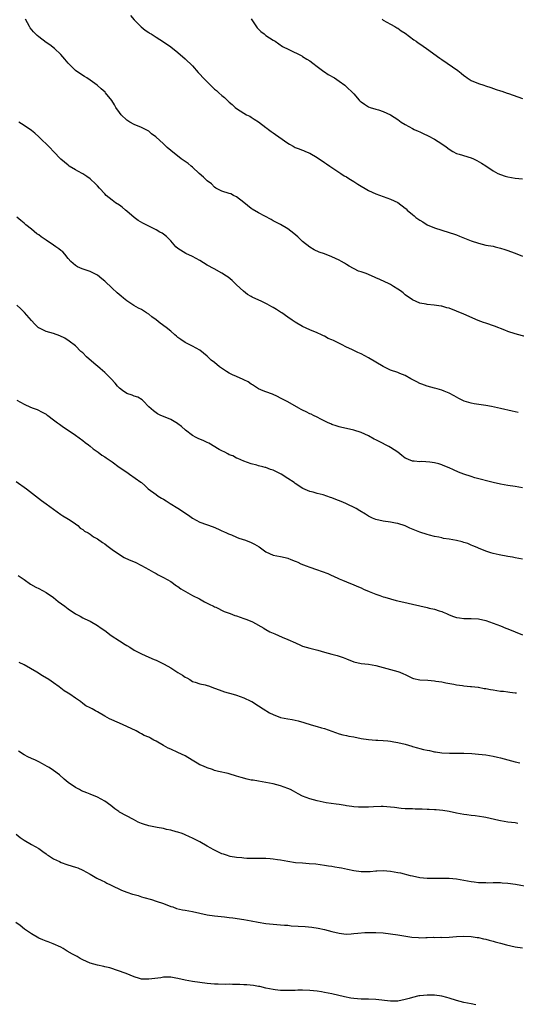
# Model space of a CAD drawing. Units: inches. Extents: x 2613000 to 2616000, y 1527000 to 1530000.
# Drawn here: x 2614594 to 2614729, y 1527142 to 1527411 of the extents above; entities that cross this region are included whole.
import ezdxf

# ---------------------------------------------------------------- set-up
doc = ezdxf.new("R2010")
doc.units = ezdxf.units.IN
doc.header["$MEASUREMENT"] = 0
doc.layers.add('LD26131527_10ft', color=73, linetype='Continuous')

msp = doc.modelspace()

# ---------------------------------------------------------------- linework, layer by layer
at = {"layer": 'LD26131527_10ft'}
for points, elevation in [([(2614624, 1527412), (2614625, 1527410.84), (2614626.92, 1527408.92), (2614628.05, 1527408.05), (2614629, 1527407.39), (2614629.26, 1527407.26), (2614629.67, 1527407), (2614631, 1527406.11), (2614633, 1527404.86), (2614635, 1527403.5), (2614637, 1527401.93), (2614639, 1527400.18), (2614641, 1527398.28), (2614642.54, 1527396.54), (2614643, 1527396.06), (2614643.9, 1527395), (2614645.87, 1527393), (2614647, 1527391.97), (2614647.55, 1527391.55), (2614648.11, 1527391), (2614649, 1527390.2), (2614649.7, 1527389.7), (2614651, 1527388.4), (2614651.78, 1527387.78), (2614652.58, 1527387), (2614653, 1527386.65), (2614655, 1527385.38), (2614655.7, 1527385), (2614656.57, 1527384.57), (2614657, 1527384.32), (2614657.82, 1527383.82), (2614659, 1527383.05), (2614661, 1527381.54), (2614661.28, 1527381.28), (2614661.68, 1527381), (2614662.42, 1527380.42), (2614663, 1527380.05), (2614663.6, 1527379.6), (2614664.53, 1527379), (2614667, 1527377.26), (2614667.46, 1527377), (2614668.4, 1527376.4), (2614669, 1527376.07), (2614669.78, 1527375.78), (2614671, 1527375.29), (2614671.22, 1527375.22), (2614671.81, 1527375), (2614673, 1527374.5), (2614675, 1527373.36), (2614677, 1527371.97), (2614677.56, 1527371.56), (2614678.45, 1527371), (2614679, 1527370.61), (2614681.44, 1527369), (2614682.35, 1527368.35), (2614683, 1527368.02), (2614683.59, 1527367.59), (2614685, 1527366.78), (2614686.07, 1527366.07), (2614689, 1527364.35), (2614691, 1527363.44), (2614695, 1527362), (2614697, 1527361.05), (2614699, 1527359.55), (2614699.29, 1527359.29), (2614699.58, 1527359), (2614701, 1527357.78), (2614701.44, 1527357.45), (2614701.95, 1527357), (2614703, 1527356.21), (2614703.8, 1527355.8), (2614705, 1527354.95), (2614707, 1527354.11), (2614709, 1527353.49), (2614711, 1527352.92), (2614712.42, 1527352.42), (2614713, 1527352.22), (2614713.87, 1527351.87), (2614716.12, 1527351), (2614717, 1527350.62), (2614719, 1527349.94), (2614721, 1527349.47), (2614723, 1527349.11), (2614723.55, 1527349), (2614725, 1527348.65), (2614726.23, 1527348.23), (2614727, 1527348), (2614727.71, 1527347.71), (2614729, 1527347.23), (2614731, 1527346.41)], 7840), ([(2614733, 1527324.12), (2614729, 1527325.27), (2614727, 1527325.9), (2614726.21, 1527326.21), (2614723.36, 1527327.36), (2614721, 1527328.15), (2614720.35, 1527328.35), (2614718.91, 1527328.91), (2614715, 1527330.65), (2614713, 1527331.46), (2614711, 1527332.21), (2614710.37, 1527332.37), (2614709, 1527332.78), (2614708.79, 1527332.79), (2614706.9, 1527333.1), (2614705, 1527333.23), (2614704.69, 1527333.31), (2614703, 1527333.59), (2614701, 1527334.52), (2614699, 1527335.92), (2614698.43, 1527336.43), (2614697.71, 1527337), (2614697, 1527337.46), (2614695.84, 1527338.16), (2614695, 1527338.69), (2614694.41, 1527339), (2614693.45, 1527339.45), (2614692.05, 1527340.05), (2614691, 1527340.54), (2614690.66, 1527340.66), (2614688.32, 1527341.68), (2614687, 1527342.13), (2614686.3, 1527342.3), (2614683.69, 1527343.69), (2614683, 1527344.13), (2614682.48, 1527344.48), (2614681.64, 1527345), (2614681, 1527345.33), (2614679, 1527346.26), (2614677, 1527347.03), (2614675.53, 1527347.53), (2614674.18, 1527348.18), (2614673, 1527348.84), (2614671, 1527350.44), (2614670.72, 1527350.72), (2614669.67, 1527351.67), (2614668.6, 1527352.6), (2614667, 1527353.84), (2614665, 1527355.08), (2614663, 1527356.1), (2614662.39, 1527356.39), (2614659, 1527358.21), (2614657.26, 1527359.26), (2614657, 1527359.44), (2614655, 1527361.02), (2614653, 1527362.58), (2614652.18, 1527363), (2614651.38, 1527363.38), (2614651, 1527363.55), (2614649, 1527364.18), (2614647.36, 1527365), (2614647, 1527365.2), (2614646.11, 1527366.11), (2614645, 1527366.93), (2614644, 1527368), (2614642.77, 1527369), (2614641, 1527370.66), (2614640.56, 1527371), (2614639.73, 1527371.73), (2614639, 1527372.26), (2614637.91, 1527373), (2614635, 1527375.27), (2614634.06, 1527376.06), (2614633, 1527377.01), (2614630.92, 1527379), (2614629.81, 1527379.81), (2614629, 1527380.46), (2614628.68, 1527380.68), (2614627, 1527381.52), (2614625, 1527382.34), (2614623.82, 1527383), (2614623, 1527383.51), (2614621.48, 1527385), (2614621, 1527385.58), (2614620.06, 1527387), (2614619.68, 1527387.68), (2614618.9, 1527388.9), (2614617.23, 1527391), (2614617.12, 1527391.12), (2614616.06, 1527392.06), (2614614.94, 1527393), (2614613, 1527394.43), (2614612.09, 1527395), (2614611.44, 1527395.44), (2614610.23, 1527396.23), (2614609, 1527397.08), (2614607.05, 1527399), (2614606.12, 1527400.12), (2614605, 1527401.37), (2614603.28, 1527403), (2614602, 1527404), (2614601, 1527404.71), (2614599, 1527406.21), (2614598.56, 1527406.56), (2614598.08, 1527407), (2614597.55, 1527407.55), (2614596.67, 1527408.67), (2614596.45, 1527409), (2614595.4, 1527411)], 7830), ([(2614657, 1527411.09), (2614658.64, 1527408.64), (2614659, 1527408.31), (2614659.63, 1527407.63), (2614660.5, 1527407), (2614661, 1527406.58), (2614661.98, 1527405.98), (2614663, 1527405.27), (2614663.5, 1527405), (2614665.55, 1527403.55), (2614667.21, 1527402.79), (2614670.82, 1527401), (2614671, 1527400.9), (2614672.15, 1527400.15), (2614673, 1527399.64), (2614673.81, 1527399), (2614675, 1527398.13), (2614676.77, 1527396.77), (2614677, 1527396.64), (2614677.97, 1527395.97), (2614679.67, 1527395), (2614681, 1527394.09), (2614682.56, 1527393), (2614683, 1527392.63), (2614684.71, 1527391), (2614685, 1527390.69), (2614686.43, 1527389), (2614686.71, 1527388.71), (2614687, 1527388.47), (2614687.86, 1527387.86), (2614689, 1527387.17), (2614689.47, 1527387), (2614691, 1527386.54), (2614691.71, 1527386.29), (2614693, 1527385.91), (2614694.99, 1527384.99), (2614697, 1527383.69), (2614697.94, 1527383), (2614699, 1527382.33), (2614701, 1527381.22), (2614701.45, 1527381), (2614702.52, 1527380.52), (2614703, 1527380.29), (2614703.9, 1527379.9), (2614705.24, 1527379.24), (2614707, 1527378.31), (2614709, 1527377.08), (2614710.23, 1527376.23), (2614711, 1527375.61), (2614712.01, 1527375), (2614713, 1527374.46), (2614713.76, 1527374.24), (2614717, 1527373.27), (2614717.61, 1527373), (2614718.55, 1527372.55), (2614719.81, 1527371.81), (2614721, 1527371.01), (2614723, 1527369.71), (2614724.31, 1527369), (2614725, 1527368.68), (2614726.28, 1527368.28), (2614727, 1527368.03), (2614729, 1527367.68), (2614731, 1527367.48)], 7850), ([(2614692.71, 1527411), (2614693, 1527410.81), (2614695, 1527409.71), (2614696.22, 1527409), (2614696.7, 1527408.7), (2614697, 1527408.55), (2614697.89, 1527407.89), (2614699, 1527407.22), (2614701.41, 1527405.41), (2614702.03, 1527405), (2614702.57, 1527404.57), (2614703, 1527404.27), (2614704.83, 1527403), (2614708.43, 1527400.43), (2614709, 1527400.05), (2614713.34, 1527397), (2614714.33, 1527396.33), (2614715, 1527395.71), (2614715.43, 1527395.43), (2614715.94, 1527395), (2614717, 1527394.34), (2614719, 1527393.49), (2614720.51, 1527393), (2614720.89, 1527392.89), (2614722.41, 1527392.41), (2614723.87, 1527391.87), (2614725, 1527391.52), (2614725.37, 1527391.37), (2614726.87, 1527390.87), (2614727.24, 1527390.76), (2614731, 1527389.38)], 7860), ([(2614729.8, 1527303.8), (2614729, 1527303.98), (2614728.2, 1527304.2), (2614725, 1527304.94), (2614722.57, 1527305.43), (2614721, 1527305.7), (2614717.8, 1527306.2), (2614717, 1527306.38), (2614715.06, 1527306.94), (2614714.91, 1527307), (2614713.66, 1527307.66), (2614713, 1527307.96), (2614712.34, 1527308.34), (2614711, 1527309.04), (2614709.65, 1527309.65), (2614709, 1527309.91), (2614707.77, 1527310.23), (2614707, 1527310.46), (2614705, 1527310.96), (2614703.52, 1527311.52), (2614703, 1527311.74), (2614702.16, 1527312.16), (2614700.54, 1527313), (2614699, 1527313.85), (2614697.55, 1527314.45), (2614697, 1527314.7), (2614695, 1527315.37), (2614693, 1527316.31), (2614691, 1527317.56), (2614689, 1527318.74), (2614687, 1527319.76), (2614686.12, 1527320.12), (2614685, 1527320.71), (2614684.79, 1527320.79), (2614684.4, 1527321), (2614683, 1527321.64), (2614681.61, 1527322.39), (2614680.36, 1527323), (2614679.4, 1527323.4), (2614679, 1527323.64), (2614678.01, 1527324.01), (2614677, 1527324.6), (2614676.72, 1527324.72), (2614676.2, 1527325), (2614675, 1527325.53), (2614673, 1527326.34), (2614671, 1527327.23), (2614669, 1527328.4), (2614668.18, 1527329), (2614667, 1527329.8), (2614665.31, 1527331), (2614665, 1527331.2), (2614663.85, 1527331.85), (2614663, 1527332.41), (2614662.6, 1527332.6), (2614661.96, 1527333), (2614661.32, 1527333.32), (2614661, 1527333.52), (2614659.91, 1527334.09), (2614657.27, 1527335.27), (2614657, 1527335.46), (2614655.96, 1527335.96), (2614654.85, 1527336.85), (2614653, 1527338.59), (2614652.59, 1527339), (2614651.76, 1527339.76), (2614650.68, 1527340.68), (2614650.23, 1527341), (2614649, 1527341.82), (2614646.88, 1527343), (2614645, 1527344.01), (2614643, 1527345.23), (2614641, 1527346.34), (2614639.17, 1527347.17), (2614637, 1527348.52), (2614636.44, 1527349), (2614635, 1527350.6), (2614633.83, 1527351.83), (2614633, 1527352.4), (2614632.66, 1527352.66), (2614632.05, 1527353), (2614631, 1527353.57), (2614629, 1527354.58), (2614627.41, 1527355.41), (2614626.15, 1527356.15), (2614625, 1527357.01), (2614623, 1527358.7), (2614622.68, 1527359), (2614621.75, 1527359.75), (2614621, 1527360.3), (2614619.97, 1527361), (2614619, 1527361.68), (2614617.42, 1527363), (2614617, 1527363.4), (2614615.59, 1527365), (2614615, 1527365.62), (2614614.31, 1527366.3), (2614613.27, 1527367.27), (2614613, 1527367.48), (2614612.13, 1527368.13), (2614611, 1527368.83), (2614609.63, 1527369.63), (2614609, 1527369.98), (2614607.32, 1527371), (2614607, 1527371.24), (2614606.04, 1527372.04), (2614605, 1527372.87), (2614603, 1527374.95), (2614602.02, 1527376.02), (2614599, 1527378.98), (2614597.93, 1527379.93), (2614597, 1527380.67), (2614595, 1527382.01), (2614593.58, 1527383)], 7820), ([(2614731, 1527283.3), (2614729, 1527283.62), (2614727, 1527283.9), (2614725, 1527284.25), (2614723, 1527284.73), (2614718.03, 1527286.03), (2614717, 1527286.35), (2614715, 1527287.02), (2614713.58, 1527287.58), (2614712.16, 1527288.16), (2614711, 1527288.71), (2614709.37, 1527289.37), (2614709, 1527289.55), (2614708.21, 1527289.79), (2614707, 1527290.11), (2614705.71, 1527290.29), (2614703.56, 1527290.44), (2614703, 1527290.38), (2614701.42, 1527290.58), (2614701, 1527290.5), (2614699.9, 1527291), (2614699.23, 1527291.23), (2614699, 1527291.38), (2614698.13, 1527292.13), (2614697.04, 1527293), (2614695, 1527294.26), (2614694.56, 1527294.56), (2614691.88, 1527295.88), (2614691, 1527296.36), (2614690.58, 1527296.58), (2614689, 1527297.46), (2614687, 1527298.39), (2614685, 1527298.99), (2614683, 1527299.45), (2614681.76, 1527299.76), (2614681, 1527299.92), (2614680.21, 1527300.21), (2614679, 1527300.56), (2614678.7, 1527300.7), (2614677.95, 1527301), (2614675.99, 1527302.01), (2614675, 1527302.54), (2614673.99, 1527303), (2614673.33, 1527303.33), (2614673, 1527303.48), (2614672, 1527304), (2614671, 1527304.46), (2614670.66, 1527304.66), (2614670.01, 1527305), (2614667, 1527306.68), (2614665, 1527307.76), (2614664.17, 1527308.17), (2614662.79, 1527308.79), (2614661, 1527309.43), (2614660.27, 1527309.73), (2614659, 1527310.3), (2614657.87, 1527311), (2614657.35, 1527311.35), (2614657, 1527311.53), (2614656.15, 1527312.15), (2614655, 1527312.68), (2614654.8, 1527312.8), (2614653, 1527313.58), (2614651.89, 1527314.11), (2614651, 1527314.55), (2614650.28, 1527315), (2614648.29, 1527316.29), (2614647, 1527317.4), (2614646.09, 1527318.09), (2614645, 1527319.18), (2614643.98, 1527319.98), (2614643, 1527320.79), (2614641, 1527321.93), (2614639, 1527322.91), (2614637.73, 1527323.73), (2614637, 1527324.26), (2614636.6, 1527324.6), (2614636.18, 1527325), (2614635, 1527325.97), (2614633.79, 1527327), (2614632.14, 1527328.14), (2614631, 1527329.06), (2614629.9, 1527329.9), (2614629, 1527330.65), (2614628.41, 1527331), (2614627.56, 1527331.56), (2614627, 1527331.87), (2614626.24, 1527332.24), (2614624.95, 1527332.95), (2614623, 1527334.25), (2614622.1, 1527335), (2614621.48, 1527335.48), (2614620.39, 1527336.39), (2614619, 1527337.68), (2614617, 1527339.62), (2614616.25, 1527340.25), (2614615, 1527341.21), (2614613, 1527342.28), (2614610.83, 1527343), (2614609.54, 1527343.54), (2614609, 1527343.85), (2614607.73, 1527345), (2614607, 1527345.81), (2614606.14, 1527347), (2614605.57, 1527347.57), (2614605, 1527347.94), (2614604.45, 1527348.45), (2614603.7, 1527349), (2614603, 1527349.42), (2614601, 1527350.76), (2614599.68, 1527351.68), (2614599, 1527352.21), (2614598.5, 1527352.5), (2614597, 1527353.78), (2614595.46, 1527355), (2614595, 1527355.4), (2614594.11, 1527356.11), (2614593, 1527357.02)], 7810), ([(2614731, 1527263.83), (2614729, 1527264.19), (2614728.33, 1527264.33), (2614727, 1527264.55), (2614724.66, 1527265), (2614723, 1527265.38), (2614722.41, 1527265.59), (2614721, 1527265.96), (2614719, 1527266.82), (2614718.64, 1527267), (2614717.5, 1527267.5), (2614717, 1527267.67), (2614716.08, 1527268.08), (2614715, 1527268.37), (2614714.53, 1527268.53), (2614713, 1527268.89), (2614711, 1527269.27), (2614709.49, 1527269.49), (2614709, 1527269.61), (2614708.21, 1527269.79), (2614707, 1527270.03), (2614705.64, 1527270.36), (2614705, 1527270.54), (2614703, 1527271.17), (2614700.28, 1527272.28), (2614699, 1527272.87), (2614697, 1527273.51), (2614696.35, 1527273.65), (2614695, 1527273.89), (2614693, 1527274.16), (2614691, 1527274.62), (2614690.1, 1527275), (2614689, 1527275.56), (2614688.13, 1527276.13), (2614686.65, 1527277), (2614685.63, 1527277.63), (2614682.82, 1527279), (2614681.54, 1527279.54), (2614680.08, 1527280.08), (2614679, 1527280.53), (2614678.63, 1527280.63), (2614677.65, 1527281), (2614676.66, 1527281.34), (2614675, 1527281.75), (2614673.88, 1527282.12), (2614673, 1527282.3), (2614671.11, 1527283.11), (2614669, 1527284.46), (2614668.69, 1527284.69), (2614667, 1527285.83), (2614665.18, 1527287), (2614665, 1527287.1), (2614663.71, 1527287.71), (2614663, 1527288.07), (2614662.29, 1527288.29), (2614661, 1527288.79), (2614660.82, 1527288.82), (2614660.12, 1527289), (2614659, 1527289.31), (2614658.54, 1527289.46), (2614657, 1527289.85), (2614655, 1527290.54), (2614653.29, 1527291.29), (2614653, 1527291.38), (2614651.96, 1527291.96), (2614651, 1527292.28), (2614650.56, 1527292.56), (2614649.74, 1527293), (2614649, 1527293.32), (2614648.26, 1527293.74), (2614645.42, 1527295.42), (2614645, 1527295.62), (2614644.04, 1527296.04), (2614643, 1527296.54), (2614642.66, 1527296.66), (2614641.94, 1527297), (2614641, 1527297.53), (2614639.01, 1527299), (2614637.95, 1527299.95), (2614637, 1527300.75), (2614636.84, 1527300.84), (2614635, 1527301.87), (2614633.46, 1527302.54), (2614632.34, 1527303), (2614631.43, 1527303.43), (2614630.27, 1527304.27), (2614629, 1527305.37), (2614627.52, 1527307), (2614627.22, 1527307.22), (2614626.01, 1527308.01), (2614625, 1527308.26), (2614624.52, 1527308.52), (2614623, 1527308.98), (2614621.82, 1527309.82), (2614621, 1527310.45), (2614620.49, 1527311), (2614619.83, 1527311.83), (2614618.75, 1527313), (2614617, 1527314.73), (2614615.79, 1527315.79), (2614615, 1527316.45), (2614614.68, 1527316.68), (2614612.05, 1527319), (2614611, 1527320.03), (2614610.48, 1527320.48), (2614609, 1527321.95), (2614607.3, 1527323.3), (2614606.07, 1527324.07), (2614604.72, 1527324.72), (2614603, 1527325.33), (2614601, 1527325.92), (2614599, 1527326.87), (2614598.92, 1527326.92), (2614597.91, 1527327.91), (2614597, 1527328.88), (2614595.1, 1527331.1), (2614594.09, 1527332.09), (2614593, 1527333.08)], 7800), ([(2614593, 1527307.18), (2614595, 1527306.06), (2614596.73, 1527305.27), (2614597.43, 1527305), (2614598.6, 1527304.6), (2614599.94, 1527303.94), (2614601, 1527303.34), (2614601.18, 1527303.18), (2614601.46, 1527303), (2614603, 1527301.82), (2614604.15, 1527301), (2614604.62, 1527300.62), (2614605, 1527300.36), (2614605.78, 1527299.78), (2614607.02, 1527299), (2614609, 1527297.65), (2614611, 1527296.2), (2614611.65, 1527295.65), (2614612.53, 1527295), (2614613, 1527294.62), (2614613.88, 1527293.88), (2614615.21, 1527293), (2614616.22, 1527292.22), (2614617, 1527291.74), (2614617.43, 1527291.43), (2614619, 1527290.35), (2614620.95, 1527288.95), (2614623, 1527287.5), (2614623.77, 1527287), (2614626.84, 1527284.84), (2614627, 1527284.69), (2614627.94, 1527283.94), (2614628.9, 1527283), (2614631, 1527281.41), (2614631.59, 1527281), (2614632.48, 1527280.48), (2614633, 1527280.15), (2614633.73, 1527279.73), (2614634.83, 1527279), (2614637, 1527277.73), (2614637.45, 1527277.45), (2614638.06, 1527277), (2614639.86, 1527275.86), (2614641, 1527275.04), (2614643, 1527273.95), (2614644.74, 1527273.26), (2614646.63, 1527272.63), (2614648.01, 1527272.01), (2614649, 1527271.59), (2614649.38, 1527271.38), (2614650.24, 1527271), (2614650.75, 1527270.75), (2614651.57, 1527270.43), (2614653, 1527269.8), (2614653.59, 1527269.59), (2614655.39, 1527269), (2614657, 1527268.37), (2614657.89, 1527267.89), (2614659.15, 1527267.15), (2614661, 1527265.85), (2614663, 1527264.9), (2614665, 1527264.51), (2614666.24, 1527264.24), (2614667, 1527264.1), (2614667.76, 1527263.76), (2614669, 1527263.32), (2614669.21, 1527263.21), (2614669.69, 1527263), (2614670.57, 1527262.57), (2614671.97, 1527262.03), (2614673, 1527261.62), (2614674.81, 1527261), (2614677.9, 1527259.9), (2614679, 1527259.41), (2614679.3, 1527259.3), (2614681, 1527258.5), (2614681.87, 1527258.13), (2614683, 1527257.65), (2614685, 1527256.86), (2614686.28, 1527256.28), (2614687, 1527256), (2614687.66, 1527255.66), (2614689.19, 1527255), (2614691, 1527254.29), (2614692.09, 1527253.91), (2614693, 1527253.6), (2614693.48, 1527253.48), (2614695, 1527252.98), (2614696.57, 1527252.57), (2614697, 1527252.43), (2614699.79, 1527251.79), (2614701, 1527251.55), (2614705, 1527250.61), (2614705.53, 1527250.47), (2614707, 1527250.15), (2614708.27, 1527249.73), (2614709, 1527249.54), (2614709.4, 1527249.4), (2614710.25, 1527249), (2614711, 1527248.68), (2614712.22, 1527248.22), (2614713, 1527247.95), (2614713.81, 1527247.81), (2614715, 1527247.64), (2614717, 1527247.64), (2614719, 1527247.58), (2614721, 1527247.14), (2614723, 1527246.42), (2614725, 1527245.62), (2614726.45, 1527245), (2614727, 1527244.79), (2614729, 1527243.98), (2614731, 1527243.24)], 7790), ([(2614592.8, 1527285), (2614595.61, 1527283), (2614599.79, 1527279.79), (2614601, 1527278.93), (2614603, 1527277.44), (2614605, 1527275.99), (2614605.6, 1527275.6), (2614606.7, 1527275), (2614607.54, 1527274.46), (2614609, 1527273.46), (2614609.66, 1527273), (2614610.32, 1527272.32), (2614611, 1527271.94), (2614611.5, 1527271.5), (2614612.44, 1527271), (2614613, 1527270.65), (2614613.95, 1527269.95), (2614615, 1527269.4), (2614616.39, 1527268.39), (2614617, 1527268), (2614617.54, 1527267.54), (2614619, 1527266.43), (2614621, 1527265.06), (2614622.29, 1527264.29), (2614623.67, 1527263.67), (2614625.34, 1527263), (2614627, 1527262.14), (2614629.07, 1527261), (2614630.27, 1527260.27), (2614631, 1527259.89), (2614631.56, 1527259.56), (2614633, 1527258.86), (2614635, 1527257.73), (2614636.6, 1527256.6), (2614637, 1527256.34), (2614637.78, 1527255.78), (2614639.03, 1527255.03), (2614641, 1527253.88), (2614642.86, 1527253), (2614644.21, 1527252.21), (2614645, 1527251.82), (2614645.53, 1527251.53), (2614646.71, 1527251), (2614647, 1527250.83), (2614647.29, 1527250.71), (2614649.57, 1527249.57), (2614651.28, 1527249), (2614652.51, 1527248.51), (2614653, 1527248.39), (2614653.98, 1527247.98), (2614655, 1527247.68), (2614655.47, 1527247.47), (2614656.7, 1527247), (2614657.3, 1527246.7), (2614660.43, 1527245), (2614660.77, 1527244.77), (2614661, 1527244.69), (2614662.04, 1527244.04), (2614663, 1527243.68), (2614663.43, 1527243.43), (2614665.41, 1527242.59), (2614667, 1527241.88), (2614669.04, 1527241), (2614670.39, 1527240.39), (2614671, 1527240.15), (2614673, 1527239.52), (2614675.16, 1527239), (2614677, 1527238.48), (2614679, 1527237.95), (2614680.47, 1527237.53), (2614681, 1527237.4), (2614682.12, 1527237), (2614683, 1527236.64), (2614685, 1527235.88), (2614687, 1527235.41), (2614689, 1527235.17), (2614691, 1527234.85), (2614693, 1527234.33), (2614697, 1527233.19), (2614697.54, 1527233), (2614698.59, 1527232.59), (2614699, 1527232.35), (2614699.93, 1527231.93), (2614701, 1527231.39), (2614701.29, 1527231.29), (2614703, 1527230.94), (2614705.18, 1527230.82), (2614707, 1527230.66), (2614707.39, 1527230.61), (2614709, 1527230.35), (2614710.1, 1527230.1), (2614712.28, 1527229.72), (2614713, 1527229.55), (2614714.66, 1527229.34), (2614715, 1527229.27), (2614716.87, 1527229.13), (2614717.08, 1527229.08), (2614718.04, 1527229), (2614718.9, 1527228.9), (2614719, 1527228.9), (2614720.58, 1527228.58), (2614721, 1527228.57), (2614722.27, 1527228.27), (2614723, 1527228.21), (2614724.01, 1527228.01), (2614725, 1527227.88), (2614725.8, 1527227.8), (2614727, 1527227.63), (2614727.6, 1527227.6), (2614729, 1527227.39), (2614729.36, 1527227.36)], 7780), ([(2614593.37, 1527259.37), (2614595, 1527258.25), (2614596.76, 1527257), (2614598.18, 1527256.18), (2614599, 1527255.81), (2614601, 1527254.76), (2614603, 1527253.38), (2614604.32, 1527252.32), (2614606.1, 1527251), (2614607, 1527250.29), (2614609, 1527248.94), (2614610.26, 1527248.26), (2614611, 1527247.83), (2614611.57, 1527247.57), (2614613, 1527246.89), (2614615, 1527245.76), (2614616.03, 1527245), (2614617, 1527244.36), (2614618.79, 1527243), (2614621, 1527241.52), (2614622.55, 1527240.55), (2614623, 1527240.25), (2614623.81, 1527239.81), (2614625.06, 1527239.06), (2614627, 1527238.05), (2614629.08, 1527237.08), (2614630.47, 1527236.47), (2614631, 1527236.28), (2614633.22, 1527235.22), (2614635, 1527234.17), (2614637, 1527232.93), (2614638.22, 1527232.22), (2614639, 1527231.64), (2614639.43, 1527231.43), (2614640.19, 1527231), (2614641, 1527230.5), (2614641.72, 1527230.28), (2614643, 1527229.87), (2614644.46, 1527229.54), (2614645, 1527229.4), (2614645.28, 1527229.28), (2614647, 1527228.7), (2614648.2, 1527228.2), (2614649.69, 1527227.69), (2614652.08, 1527227), (2614653, 1527226.71), (2614655, 1527225.99), (2614656.86, 1527225.14), (2614657.12, 1527225), (2614659, 1527223.82), (2614660.26, 1527223), (2614661.95, 1527221.95), (2614663, 1527221.44), (2614664.05, 1527221), (2614664.76, 1527220.76), (2614665, 1527220.7), (2614667, 1527220.31), (2614668.14, 1527220.14), (2614669, 1527219.96), (2614669.77, 1527219.77), (2614671.31, 1527219.31), (2614673.34, 1527218.66), (2614675, 1527218.22), (2614676.17, 1527217.83), (2614677, 1527217.62), (2614681, 1527216.24), (2614681.96, 1527215.96), (2614683, 1527215.75), (2614683.6, 1527215.6), (2614685, 1527215.37), (2614686.97, 1527214.97), (2614689, 1527214.63), (2614691, 1527214.49), (2614691.51, 1527214.49), (2614693, 1527214.42), (2614694.27, 1527214.27), (2614695, 1527214.22), (2614695.93, 1527214.07), (2614697, 1527213.86), (2614699, 1527213.36), (2614700.81, 1527212.81), (2614701, 1527212.77), (2614702.35, 1527212.35), (2614703, 1527212.2), (2614703.96, 1527211.96), (2614705, 1527211.71), (2614705.62, 1527211.62), (2614707, 1527211.32), (2614707.31, 1527211.31), (2614709, 1527211.04), (2614711.08, 1527210.92), (2614713, 1527210.92), (2614715, 1527210.9), (2614717.19, 1527210.81), (2614719, 1527210.7), (2614721, 1527210.48), (2614723, 1527210.11), (2614724.19, 1527209.81), (2614725, 1527209.63), (2614729, 1527208.61), (2614730.27, 1527208.27)], 7770), ([(2614729.78, 1527191.78), (2614729, 1527191.92), (2614728.04, 1527192.04), (2614727, 1527192.16), (2614725, 1527192.46), (2614724.55, 1527192.55), (2614721, 1527193.42), (2614720.47, 1527193.53), (2614718.11, 1527193.89), (2614717, 1527193.96), (2614715.86, 1527194.14), (2614715, 1527194.21), (2614713, 1527194.6), (2614711.02, 1527195.02), (2614709.3, 1527195.3), (2614707.48, 1527195.48), (2614707, 1527195.49), (2614705.59, 1527195.59), (2614705, 1527195.59), (2614703.66, 1527195.66), (2614703, 1527195.66), (2614701.71, 1527195.71), (2614701, 1527195.72), (2614699, 1527195.8), (2614697.89, 1527195.89), (2614696.1, 1527196.1), (2614695, 1527196.26), (2614693, 1527196.42), (2614692.41, 1527196.41), (2614690.34, 1527196.34), (2614689, 1527196.21), (2614688.23, 1527196.23), (2614687, 1527196.18), (2614686.26, 1527196.26), (2614685, 1527196.34), (2614684.4, 1527196.4), (2614683, 1527196.62), (2614682.64, 1527196.64), (2614681, 1527196.9), (2614680.18, 1527197), (2614677.42, 1527197.42), (2614675, 1527197.95), (2614673, 1527198.46), (2614671, 1527199.21), (2614669.83, 1527199.83), (2614668.55, 1527200.55), (2614667.71, 1527201), (2614667, 1527201.34), (2614665, 1527202.07), (2614663, 1527202.58), (2614661, 1527202.97), (2614659, 1527203.29), (2614657.54, 1527203.54), (2614657, 1527203.62), (2614655.87, 1527203.87), (2614654.28, 1527204.28), (2614653, 1527204.71), (2614651, 1527205.28), (2614650.65, 1527205.35), (2614648.05, 1527205.95), (2614647, 1527206.25), (2614646.45, 1527206.45), (2614645, 1527206.9), (2614644.76, 1527207), (2614643.54, 1527207.54), (2614643, 1527207.8), (2614642.21, 1527208.21), (2614640.88, 1527209), (2614639, 1527210.18), (2614637, 1527211.12), (2614635, 1527212.01), (2614634.34, 1527212.34), (2614633, 1527213.05), (2614631, 1527214.21), (2614630.45, 1527214.45), (2614629.52, 1527215), (2614629.18, 1527215.18), (2614629, 1527215.28), (2614627.78, 1527215.78), (2614627, 1527216.25), (2614626.47, 1527216.47), (2614625.56, 1527217), (2614623, 1527218.25), (2614621, 1527219.1), (2614618.3, 1527220.3), (2614617.06, 1527221), (2614615, 1527222.24), (2614614.47, 1527222.47), (2614613.54, 1527223), (2614613.17, 1527223.17), (2614613, 1527223.28), (2614611.85, 1527223.85), (2614611, 1527224.51), (2614610.41, 1527225), (2614609, 1527225.93), (2614607.51, 1527227), (2614607, 1527227.3), (2614605.96, 1527227.96), (2614604.56, 1527229), (2614603, 1527230.11), (2614601.71, 1527231), (2614600.02, 1527232.02), (2614598.49, 1527233), (2614595, 1527235), (2614593.69, 1527235.69)], 7760), ([(2614733, 1527174.45), (2614729.14, 1527175.14), (2614727, 1527175.43), (2614725.52, 1527175.52), (2614725, 1527175.57), (2614723.56, 1527175.56), (2614723, 1527175.58), (2614721.54, 1527175.54), (2614721, 1527175.55), (2614719, 1527175.62), (2614717.8, 1527175.8), (2614717, 1527175.89), (2614715, 1527176.25), (2614713, 1527176.55), (2614711, 1527176.73), (2614708.79, 1527176.79), (2614707, 1527176.77), (2614706.79, 1527176.79), (2614705, 1527176.79), (2614703, 1527176.97), (2614701, 1527177.39), (2614700.46, 1527177.54), (2614697.81, 1527178.19), (2614697, 1527178.35), (2614695, 1527178.7), (2614693, 1527178.83), (2614691.27, 1527178.73), (2614691, 1527178.73), (2614689.41, 1527178.59), (2614689, 1527178.57), (2614687, 1527178.6), (2614685, 1527178.88), (2614683.26, 1527179.26), (2614681.58, 1527179.58), (2614681, 1527179.71), (2614679.84, 1527179.84), (2614679, 1527180.04), (2614678.1, 1527180.1), (2614677, 1527180.32), (2614674.64, 1527180.64), (2614672.8, 1527180.8), (2614671, 1527180.92), (2614669.08, 1527181.08), (2614667, 1527181.4), (2614665, 1527181.77), (2614664.12, 1527181.88), (2614663, 1527182.07), (2614662.15, 1527182.15), (2614661, 1527182.2), (2614659.81, 1527182.19), (2614659, 1527182.2), (2614657.81, 1527182.19), (2614655.76, 1527182.24), (2614655, 1527182.29), (2614654.38, 1527182.38), (2614653, 1527182.48), (2614651.21, 1527182.79), (2614651, 1527182.84), (2614650.48, 1527183), (2614649.39, 1527183.39), (2614649, 1527183.5), (2614646.63, 1527184.63), (2614645.98, 1527185), (2614645, 1527185.61), (2614643, 1527186.75), (2614641, 1527187.74), (2614640.1, 1527188.1), (2614639, 1527188.65), (2614638.74, 1527188.74), (2614638.1, 1527189), (2614637, 1527189.4), (2614636.47, 1527189.53), (2614635, 1527189.94), (2614633.83, 1527190.17), (2614633, 1527190.37), (2614631.32, 1527190.68), (2614629, 1527191.15), (2614627.59, 1527191.59), (2614627, 1527191.79), (2614626.16, 1527192.16), (2614624.81, 1527192.81), (2614621, 1527194.88), (2614620.81, 1527195), (2614619.73, 1527195.73), (2614618.64, 1527196.64), (2614617, 1527197.85), (2614615, 1527198.98), (2614613, 1527199.78), (2614612.09, 1527200.09), (2614610.68, 1527200.68), (2614610.09, 1527201), (2614609, 1527201.54), (2614607, 1527202.97), (2614605.89, 1527203.89), (2614604.65, 1527205), (2614603, 1527206.19), (2614601.83, 1527207), (2614601.32, 1527207.32), (2614600.05, 1527208.05), (2614599, 1527208.59), (2614598.12, 1527209), (2614597, 1527209.46), (2614596.02, 1527209.98), (2614595, 1527210.47), (2614593.5, 1527211.5)], 7750), ([(2614592.81, 1527188.81), (2614593.96, 1527187.96), (2614595, 1527187.22), (2614597, 1527186.06), (2614599, 1527184.92), (2614600.14, 1527184.14), (2614601, 1527183.51), (2614601.26, 1527183.26), (2614601.62, 1527183), (2614603, 1527182.12), (2614604.64, 1527181.36), (2614605.11, 1527181.11), (2614606.62, 1527180.62), (2614608.15, 1527180.15), (2614609, 1527179.86), (2614609.65, 1527179.65), (2614611.04, 1527179.04), (2614613, 1527177.92), (2614614.89, 1527176.89), (2614616.2, 1527176.2), (2614617, 1527175.85), (2614617.54, 1527175.54), (2614618.62, 1527175), (2614619.34, 1527174.66), (2614621, 1527173.82), (2614621.56, 1527173.56), (2614623, 1527173.02), (2614624.54, 1527172.54), (2614625, 1527172.37), (2614626.09, 1527172.09), (2614627, 1527171.79), (2614627.63, 1527171.63), (2614629.81, 1527171), (2614631, 1527170.63), (2614633, 1527169.92), (2614635, 1527169.17), (2614635.57, 1527169), (2614636.63, 1527168.63), (2614638.23, 1527168.23), (2614639, 1527168.15), (2614639.94, 1527167.94), (2614641, 1527167.79), (2614645, 1527166.87), (2614647, 1527166.57), (2614649.7, 1527166.3), (2614651, 1527166.14), (2614651.99, 1527166.01), (2614655, 1527165.58), (2614657, 1527165.24), (2614658.87, 1527164.87), (2614661, 1527164.54), (2614663, 1527164.32), (2614665, 1527164.17), (2614666.07, 1527164.07), (2614667, 1527164.01), (2614667.91, 1527163.91), (2614669.77, 1527163.77), (2614671.67, 1527163.67), (2614673.52, 1527163.52), (2614675.25, 1527163.25), (2614677, 1527162.82), (2614679, 1527162.28), (2614681, 1527161.83), (2614682.28, 1527161.72), (2614683, 1527161.63), (2614684.28, 1527161.72), (2614685, 1527161.73), (2614686.12, 1527161.88), (2614687.96, 1527162.04), (2614689, 1527162.09), (2614689.91, 1527162.09), (2614691, 1527162.07), (2614693, 1527161.93), (2614695, 1527161.7), (2614697, 1527161.41), (2614700.8, 1527160.8), (2614702.65, 1527160.65), (2614703, 1527160.63), (2614704.67, 1527160.67), (2614705, 1527160.66), (2614706.74, 1527160.74), (2614707, 1527160.72), (2614708.74, 1527160.75), (2614709, 1527160.72), (2614711, 1527160.76), (2614713, 1527160.92), (2614715, 1527161.02), (2614717, 1527160.93), (2614718.68, 1527160.68), (2614719, 1527160.64), (2614720.34, 1527160.34), (2614721, 1527160.21), (2614721.95, 1527159.95), (2614723, 1527159.71), (2614723.54, 1527159.54), (2614725, 1527159.18), (2614726.7, 1527158.7), (2614729, 1527158.18), (2614731, 1527157.86)], 7740), ([(2614718.32, 1527142.32), (2614717, 1527142.57), (2614715, 1527143), (2614713, 1527143.55), (2614711, 1527144.16), (2614710.34, 1527144.34), (2614709, 1527144.65), (2614707, 1527144.92), (2614705, 1527144.98), (2614703, 1527144.81), (2614702.74, 1527144.74), (2614701, 1527144.37), (2614700.08, 1527144.08), (2614699, 1527143.78), (2614697, 1527143.35), (2614695, 1527143.29), (2614691, 1527143.75), (2614689, 1527143.84), (2614687, 1527143.88), (2614685, 1527144.04), (2614684.16, 1527144.16), (2614682.47, 1527144.47), (2614679, 1527145.3), (2614677, 1527145.71), (2614676.17, 1527145.83), (2614675, 1527146.03), (2614673, 1527146.24), (2614671, 1527146.3), (2614669.7, 1527146.3), (2614669, 1527146.26), (2614667.74, 1527146.26), (2614667, 1527146.22), (2614665.72, 1527146.28), (2614665, 1527146.27), (2614663.56, 1527146.44), (2614663, 1527146.49), (2614661, 1527146.9), (2614659.3, 1527147.3), (2614659, 1527147.32), (2614657.58, 1527147.58), (2614655.76, 1527147.76), (2614655, 1527147.82), (2614653.85, 1527147.85), (2614653, 1527147.91), (2614651.88, 1527147.88), (2614651, 1527147.92), (2614649.88, 1527147.88), (2614647.92, 1527147.92), (2614647, 1527147.96), (2614645, 1527148.13), (2614643, 1527148.38), (2614641, 1527148.69), (2614639, 1527149.08), (2614637, 1527149.54), (2614636.37, 1527149.63), (2614635, 1527149.87), (2614634.15, 1527149.85), (2614633, 1527149.87), (2614632.27, 1527149.73), (2614629, 1527149.28), (2614628.68, 1527149.32), (2614627, 1527149.35), (2614626.45, 1527149.55), (2614625, 1527149.94), (2614622.83, 1527150.83), (2614618.37, 1527152.37), (2614617, 1527152.71), (2614616.78, 1527152.78), (2614615, 1527153.12), (2614613, 1527153.73), (2614611, 1527154.63), (2614610.27, 1527155), (2614609.47, 1527155.47), (2614608.17, 1527156.17), (2614606.73, 1527157), (2614605.66, 1527157.66), (2614605, 1527158.05), (2614602.93, 1527159), (2614601.54, 1527159.54), (2614601, 1527159.67), (2614600.09, 1527160.09), (2614599, 1527160.48), (2614597, 1527161.68), (2614595.14, 1527163), (2614593.92, 1527163.92), (2614592.74, 1527164.74)], 7730)]:
    msp.add_lwpolyline(points, dxfattribs=dict(at, elevation=elevation))

doc.saveas('drawing.dxf')
